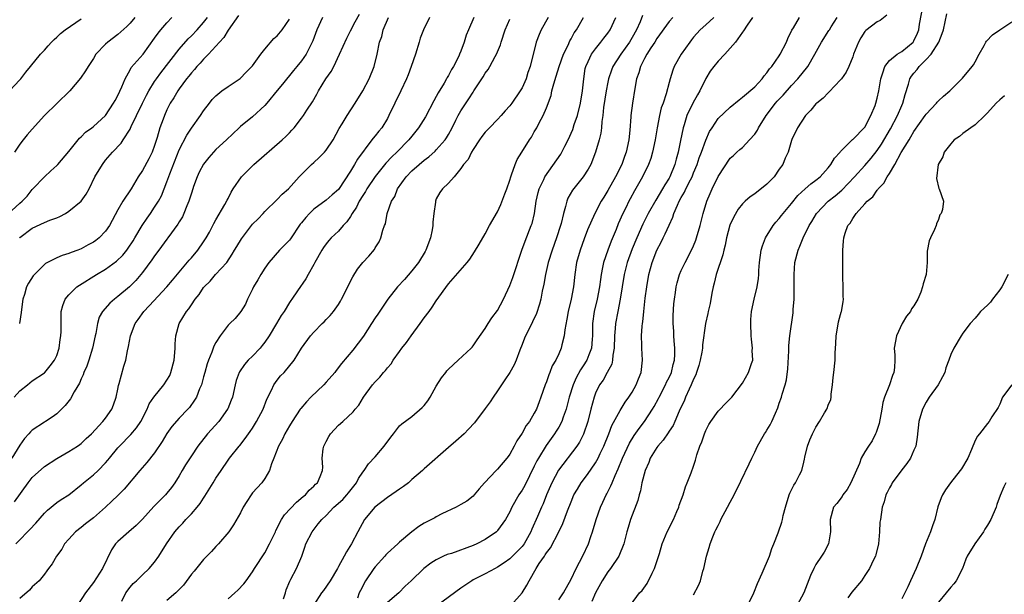
# Model space of a CAD drawing. Units: inches. Extents: x 2577000 to 2580000, y 1560000 to 1562081.
# Drawn here: x 2578215 to 2578376, y 1560433 to 1560527 of the extents above; entities that cross this region are included whole.
import ezdxf

# ---------------------------------------------------------------- set-up
doc = ezdxf.new("R2010")
doc.units = ezdxf.units.IN
doc.header["$MEASUREMENT"] = 0
doc.layers.add('LD25771560_2ft', color=8, linetype='Continuous')

msp = doc.modelspace()

# ---------------------------------------------------------------- linework, layer by layer
at = {"layer": 'LD25771560_2ft'}
for points, elevation in [([(2578314.73, 1560431), (2578316.2, 1560433), (2578316.6, 1560433.4), (2578317.44, 1560434.56), (2578318.24, 1560436.24), (2578318.64, 1560437), (2578319.42, 1560439.42), (2578319.9, 1560441), (2578320.72, 1560443), (2578321.71, 1560445), (2578322.28, 1560446.28), (2578322.58, 1560447), (2578322.66, 1560447.34), (2578323.29, 1560449), (2578323.67, 1560450.33), (2578323.99, 1560451), (2578324.6, 1560452.6), (2578325, 1560453.73), (2578325.31, 1560454.69), (2578325.54, 1560455.54), (2578326.04, 1560457), (2578326.34, 1560457.66), (2578326.78, 1560459), (2578327, 1560459.51), (2578327.51, 1560460.49), (2578327.83, 1560461), (2578329, 1560462.68), (2578329.33, 1560463), (2578330.14, 1560463.86), (2578331.26, 1560465), (2578333, 1560467.24), (2578333.98, 1560469), (2578334.46, 1560470.46), (2578334.67, 1560471), (2578334.6, 1560472.6), (2578334.65, 1560473), (2578334.45, 1560474.45), (2578334.44, 1560475), (2578334.34, 1560477), (2578334.35, 1560477.65), (2578334.48, 1560479), (2578334.93, 1560481), (2578335.42, 1560483), (2578335.61, 1560484.39), (2578335.66, 1560485), (2578335.67, 1560485.67), (2578335.78, 1560487), (2578336.06, 1560489), (2578336.28, 1560489.72), (2578336.77, 1560491), (2578338.01, 1560493), (2578338.45, 1560493.55), (2578339, 1560494.14), (2578339.36, 1560494.64), (2578339.65, 1560495), (2578341, 1560496.59), (2578342.05, 1560497.95), (2578343.24, 1560499), (2578344.15, 1560499.85), (2578345, 1560500.42), (2578345.7, 1560501), (2578347, 1560502.46), (2578347.44, 1560503), (2578348, 1560504), (2578348.93, 1560505), (2578349, 1560505.09), (2578350.95, 1560507.05), (2578351, 1560507.08), (2578353, 1560509.07), (2578353.97, 1560511), (2578354.64, 1560512.64), (2578354.77, 1560513), (2578355, 1560513.8), (2578355.26, 1560515), (2578355.58, 1560517), (2578355.94, 1560517.94), (2578356.24, 1560519), (2578357, 1560519.97), (2578358.26, 1560521), (2578359, 1560521.44), (2578360.88, 1560523), (2578361, 1560523.18), (2578361.56, 1560524.44), (2578361.77, 1560525), (2578361.93, 1560525.93), (2578362.51, 1560529)], 8448), ([(2578213, 1560494.85), (2578215, 1560496.68), (2578215.37, 1560497), (2578216.17, 1560497.83), (2578217, 1560498.89), (2578217.12, 1560499), (2578219, 1560500.97), (2578220.07, 1560501.93), (2578221, 1560502.8), (2578221.19, 1560503), (2578223, 1560505.1), (2578224.72, 1560507.28), (2578225, 1560507.52), (2578225.71, 1560508.29), (2578226.76, 1560509), (2578227, 1560509.18), (2578229, 1560510.97), (2578230.3, 1560513), (2578230.53, 1560513.47), (2578231, 1560514.26), (2578231.65, 1560515.65), (2578232.18, 1560517), (2578233, 1560518.46), (2578233.18, 1560518.82), (2578235.11, 1560521), (2578237, 1560523.61), (2578237.57, 1560524.43), (2578238.03, 1560525), (2578239, 1560526.11), (2578239.83, 1560527)], 8488), ([(2578213.32, 1560515), (2578215, 1560516.82), (2578215.16, 1560517), (2578215.95, 1560518.05), (2578216.7, 1560519), (2578218.38, 1560521), (2578219, 1560521.67), (2578219.61, 1560522.39), (2578220.16, 1560523), (2578220.58, 1560523.42), (2578221, 1560523.78), (2578221.62, 1560524.38), (2578222.37, 1560525), (2578225, 1560526.79)], 8492), ([(2578264.41, 1560527), (2578263.5, 1560525), (2578262.83, 1560523.17), (2578262.44, 1560522.44), (2578261.73, 1560521), (2578261, 1560519.95), (2578260.22, 1560519), (2578259.66, 1560518.34), (2578257.88, 1560516.12), (2578257, 1560515.09), (2578255.33, 1560513), (2578255, 1560512.63), (2578253, 1560510.78), (2578251, 1560509.18), (2578250.8, 1560509), (2578248.73, 1560507), (2578247, 1560505.42), (2578245.87, 1560504.13), (2578245, 1560503.02), (2578244.28, 1560501.72), (2578243.95, 1560501), (2578243.37, 1560499.37), (2578243.22, 1560499), (2578243, 1560498.33), (2578242.59, 1560497), (2578242.26, 1560496.26), (2578241.78, 1560495), (2578241.55, 1560494.45), (2578241, 1560493.6), (2578240.78, 1560493.22), (2578239.17, 1560491), (2578239, 1560490.79), (2578237.69, 1560489), (2578237, 1560488.09), (2578236.56, 1560487.44), (2578235, 1560485.32), (2578233.95, 1560484.05), (2578232.89, 1560483), (2578231, 1560481.43), (2578230.44, 1560481), (2578229.66, 1560480.34), (2578228.49, 1560479), (2578227.96, 1560478.04), (2578227.68, 1560477), (2578227.39, 1560475.39), (2578227.29, 1560475), (2578226.86, 1560473), (2578226.25, 1560471), (2578225.94, 1560470.06), (2578225.46, 1560469), (2578225.35, 1560468.65), (2578225, 1560467.96), (2578224.71, 1560467.29), (2578223.87, 1560465.87), (2578223.27, 1560464.73), (2578222.38, 1560463.62), (2578221, 1560462.26), (2578220.27, 1560461.73), (2578219.2, 1560461), (2578219, 1560460.88), (2578217, 1560459.56), (2578216.7, 1560459.3), (2578216.47, 1560459), (2578215.76, 1560458.24), (2578215, 1560457.16), (2578213.67, 1560455)], 8480), ([(2578214.05, 1560465), (2578215, 1560466.03), (2578216.21, 1560467), (2578217, 1560467.63), (2578219, 1560468.94), (2578219.07, 1560469), (2578219.93, 1560470.07), (2578220.65, 1560471), (2578221, 1560471.8), (2578221.41, 1560473), (2578221.58, 1560474.42), (2578221.7, 1560475), (2578221.72, 1560475.72), (2578221.76, 1560479), (2578222.03, 1560479.97), (2578222.38, 1560481), (2578223, 1560481.71), (2578224.29, 1560483), (2578224.71, 1560483.29), (2578227.51, 1560485), (2578229, 1560485.88), (2578230.79, 1560487.21), (2578231.81, 1560488.19), (2578232.47, 1560489), (2578232.7, 1560489.3), (2578233.49, 1560490.51), (2578233.79, 1560491), (2578234.97, 1560493.03), (2578235.77, 1560494.23), (2578236.32, 1560495), (2578237, 1560496.01), (2578237.63, 1560497), (2578238.11, 1560497.89), (2578238.57, 1560499), (2578239, 1560500.13), (2578239.46, 1560501.46), (2578241, 1560505.37), (2578242.24, 1560507.76), (2578243, 1560508.91), (2578244.48, 1560511), (2578245, 1560511.77), (2578245.93, 1560513), (2578246.41, 1560513.59), (2578247, 1560514.22), (2578247.99, 1560515), (2578249, 1560515.75), (2578250.95, 1560517.05), (2578251.94, 1560518.06), (2578252.89, 1560519), (2578253, 1560519.13), (2578254.36, 1560521), (2578255, 1560521.83), (2578256.44, 1560523.56), (2578257, 1560524.03), (2578257.84, 1560525), (2578259, 1560526.72)], 8482), ([(2578214.11, 1560447.89), (2578216.33, 1560451), (2578217, 1560451.83), (2578219, 1560453.64), (2578221.02, 1560454.98), (2578223, 1560456.11), (2578224.39, 1560457), (2578224.76, 1560457.24), (2578225, 1560457.43), (2578225.8, 1560458.2), (2578226.68, 1560459), (2578228.55, 1560461), (2578229, 1560461.56), (2578230.02, 1560463), (2578230.27, 1560463.73), (2578230.74, 1560465), (2578231, 1560466.31), (2578231.1, 1560466.9), (2578231.21, 1560467.21), (2578231.97, 1560470.03), (2578232.28, 1560471), (2578232.55, 1560472.55), (2578232.74, 1560473.26), (2578233.05, 1560475), (2578233.82, 1560477), (2578234.32, 1560477.68), (2578235.21, 1560479), (2578236.11, 1560479.89), (2578238.99, 1560483), (2578239.89, 1560484.11), (2578242.65, 1560487.35), (2578243, 1560487.73), (2578244.04, 1560489), (2578245, 1560490.38), (2578245.4, 1560491), (2578245.93, 1560491.93), (2578246.51, 1560493), (2578246.65, 1560493.35), (2578247, 1560493.97), (2578248.48, 1560496.48), (2578248.84, 1560497.16), (2578249, 1560497.44), (2578249.51, 1560498.49), (2578249.84, 1560499), (2578251.2, 1560501), (2578253.2, 1560503), (2578257.84, 1560507), (2578258.43, 1560507.57), (2578259, 1560508.16), (2578259.42, 1560508.58), (2578259.78, 1560509), (2578261, 1560510.55), (2578261.31, 1560511), (2578261.85, 1560511.85), (2578262.77, 1560513.23), (2578263.51, 1560514.49), (2578263.76, 1560515), (2578264.98, 1560517), (2578265.82, 1560518.18), (2578266.24, 1560519), (2578267.21, 1560521), (2578268.37, 1560523.63), (2578269, 1560524.83), (2578269.72, 1560526.28), (2578270.45, 1560527.55)], 8478), ([(2578233.79, 1560527), (2578233, 1560526.09), (2578232.47, 1560525.53), (2578231, 1560524.23), (2578229.37, 1560523), (2578229, 1560522.67), (2578227.41, 1560521), (2578227, 1560520.33), (2578226.12, 1560519), (2578225.72, 1560518.28), (2578224.9, 1560517.1), (2578223.13, 1560515), (2578221, 1560512.97), (2578219.02, 1560511), (2578217, 1560508.78), (2578216.18, 1560507.82), (2578215.51, 1560507), (2578215, 1560506.32), (2578214.12, 1560505)], 8490), ([(2578214.33, 1560441), (2578215, 1560441.68), (2578216.25, 1560443), (2578216.64, 1560443.36), (2578217.62, 1560444.38), (2578219, 1560446.01), (2578219.49, 1560446.51), (2578221, 1560447.76), (2578221.74, 1560448.26), (2578223, 1560449.04), (2578225, 1560450.68), (2578225.37, 1560451), (2578227, 1560452.31), (2578227.77, 1560453), (2578229, 1560454.27), (2578229.34, 1560454.66), (2578229.6, 1560455), (2578231, 1560456.71), (2578231.26, 1560457), (2578233.11, 1560458.89), (2578234.05, 1560459.95), (2578234.76, 1560461), (2578235.76, 1560463), (2578236.13, 1560463.87), (2578236.89, 1560465), (2578238.51, 1560467), (2578239, 1560467.75), (2578239.46, 1560468.54), (2578239.66, 1560469), (2578240.17, 1560471), (2578240.3, 1560472.3), (2578240.33, 1560473), (2578240.33, 1560473.67), (2578240.47, 1560475), (2578241.01, 1560477), (2578242.2, 1560479), (2578242.58, 1560479.42), (2578243, 1560480.07), (2578243.64, 1560481), (2578244.26, 1560481.74), (2578245, 1560482.88), (2578245.1, 1560483), (2578246.05, 1560483.95), (2578246.95, 1560485), (2578248.77, 1560487), (2578249.68, 1560488.32), (2578250.05, 1560489), (2578250.42, 1560489.58), (2578251.16, 1560490.84), (2578253, 1560493.23), (2578253.9, 1560494.1), (2578254.74, 1560495), (2578255, 1560495.31), (2578257, 1560497.27), (2578257.84, 1560498.16), (2578258.85, 1560499), (2578260.61, 1560501), (2578262.62, 1560503), (2578263, 1560503.32), (2578263.87, 1560504.13), (2578264.72, 1560505), (2578265, 1560505.32), (2578266.15, 1560507), (2578267.15, 1560508.85), (2578267.61, 1560509.61), (2578268.42, 1560511), (2578269.73, 1560513), (2578271, 1560515), (2578272.03, 1560517), (2578272.87, 1560519), (2578273.33, 1560521), (2578273.72, 1560523), (2578274.08, 1560523.92), (2578274.32, 1560525), (2578275.17, 1560527)], 8476), ([(2578214.92, 1560491), (2578215, 1560491.08), (2578217, 1560492.57), (2578219, 1560493.52), (2578219.87, 1560493.87), (2578221, 1560494.27), (2578221.52, 1560494.48), (2578222.45, 1560495), (2578223, 1560495.34), (2578224.99, 1560497.01), (2578225.83, 1560498.16), (2578226.28, 1560499), (2578227.25, 1560501), (2578228.46, 1560503), (2578229, 1560503.68), (2578230.14, 1560505), (2578231.52, 1560506.48), (2578231.87, 1560507), (2578233, 1560508.77), (2578233.08, 1560508.92), (2578233.19, 1560509.19), (2578234.05, 1560511), (2578235.03, 1560513), (2578235.69, 1560514.31), (2578236.05, 1560515), (2578237, 1560516.55), (2578237.3, 1560517), (2578238.01, 1560517.99), (2578241, 1560521.82), (2578242.49, 1560523.51), (2578243, 1560524.01), (2578243.95, 1560525), (2578245, 1560526.16), (2578245.63, 1560527)], 8486), ([(2578250.67, 1560527.33), (2578249, 1560524.94), (2578248.28, 1560523.72), (2578247.59, 1560523), (2578247, 1560522.33), (2578245.78, 1560521), (2578245, 1560520.2), (2578244.45, 1560519.55), (2578243.89, 1560519), (2578243.5, 1560518.5), (2578243, 1560517.99), (2578242.58, 1560517.42), (2578242.22, 1560517), (2578241, 1560515.35), (2578240.76, 1560515), (2578240.12, 1560513.88), (2578239.56, 1560513), (2578239, 1560511.93), (2578238.59, 1560511), (2578238.38, 1560510.38), (2578237.87, 1560509), (2578237.42, 1560507.42), (2578237, 1560506.07), (2578236.6, 1560505), (2578236.07, 1560503.93), (2578235, 1560501.99), (2578234.33, 1560501), (2578233.14, 1560499), (2578231.81, 1560497), (2578231, 1560495.6), (2578229.61, 1560493), (2578229, 1560492.1), (2578227.95, 1560491), (2578227.42, 1560490.58), (2578227, 1560490.28), (2578226.16, 1560489.84), (2578225, 1560489.21), (2578224.45, 1560489), (2578223.37, 1560488.63), (2578223, 1560488.44), (2578221.87, 1560488.13), (2578221, 1560487.72), (2578219.2, 1560486.8), (2578219, 1560486.65), (2578217.18, 1560484.82), (2578216.39, 1560483.61), (2578216.09, 1560483), (2578215.75, 1560481.75), (2578215.48, 1560481), (2578215.4, 1560480.6), (2578215.21, 1560478.79), (2578214.94, 1560477)], 8484), ([(2578281.88, 1560527), (2578280.91, 1560525), (2578280.38, 1560523.62), (2578280.21, 1560523), (2578279.59, 1560521), (2578278.89, 1560519), (2578278.38, 1560517.62), (2578278.12, 1560517), (2578277.19, 1560515), (2578276.21, 1560513), (2578275.27, 1560511), (2578275, 1560510.51), (2578274.09, 1560509), (2578273.59, 1560508.41), (2578273, 1560507.66), (2578272.7, 1560507.3), (2578272.49, 1560507), (2578270.15, 1560503.85), (2578269.66, 1560503), (2578269, 1560501.92), (2578267, 1560498.93), (2578265.98, 1560498.02), (2578265, 1560497.18), (2578263, 1560495.67), (2578262.27, 1560495), (2578261.67, 1560494.33), (2578261, 1560493.48), (2578260.78, 1560493.22), (2578259.16, 1560490.84), (2578259, 1560490.65), (2578257.4, 1560489), (2578255.65, 1560487), (2578255, 1560486.07), (2578254.34, 1560485), (2578253.85, 1560484.15), (2578253.16, 1560483), (2578253, 1560482.64), (2578252.15, 1560481), (2578251.85, 1560480.15), (2578251.09, 1560479), (2578250.16, 1560477.84), (2578249.3, 1560477), (2578249, 1560476.73), (2578247.7, 1560475), (2578247, 1560473.91), (2578246.68, 1560473.32), (2578246.35, 1560472.35), (2578245.8, 1560471), (2578245.59, 1560470.41), (2578245.18, 1560469), (2578245, 1560468.29), (2578244.64, 1560467), (2578244.35, 1560466.35), (2578243.86, 1560465), (2578243.53, 1560464.47), (2578242.7, 1560463.3), (2578242.44, 1560463), (2578241, 1560461.54), (2578239.83, 1560460.17), (2578239, 1560459.04), (2578238.25, 1560457.75), (2578237, 1560455.89), (2578235.72, 1560454.28), (2578234.57, 1560453), (2578232.03, 1560449.97), (2578231, 1560448.93), (2578230.03, 1560447.97), (2578228.98, 1560447), (2578227, 1560445.29), (2578225.71, 1560444.29), (2578225, 1560443.71), (2578224.07, 1560443), (2578223, 1560441.8), (2578222.3, 1560441), (2578221.83, 1560440.17), (2578220.95, 1560439), (2578220.24, 1560437.75), (2578219.64, 1560437), (2578219.39, 1560436.61), (2578219, 1560436.06), (2578218.15, 1560435), (2578217, 1560433.98), (2578216.54, 1560433.46), (2578215, 1560432.11)], 8474), ([(2578289.11, 1560527), (2578288.24, 1560525), (2578287.89, 1560524.11), (2578287.55, 1560523), (2578287, 1560521.49), (2578286.81, 1560521), (2578286.66, 1560520.66), (2578285.8, 1560519), (2578285.49, 1560518.51), (2578285, 1560517.55), (2578284.78, 1560517.22), (2578284.68, 1560517), (2578284.26, 1560516.26), (2578283.3, 1560514.7), (2578283, 1560514.12), (2578282.59, 1560513.41), (2578281.21, 1560510.79), (2578280.1, 1560509), (2578279, 1560507.64), (2578278.51, 1560507), (2578276.53, 1560505), (2578275.74, 1560504.26), (2578274.77, 1560503.23), (2578273, 1560501.01), (2578271.65, 1560499), (2578271.41, 1560498.59), (2578271, 1560497.95), (2578270.42, 1560497), (2578269.96, 1560496.04), (2578269.28, 1560495), (2578269, 1560494.49), (2578268.39, 1560493.61), (2578267.8, 1560493), (2578267, 1560492.11), (2578265.83, 1560491), (2578265.42, 1560490.58), (2578265, 1560490.05), (2578264.56, 1560489.44), (2578264.28, 1560489), (2578263.17, 1560487), (2578263, 1560486.65), (2578262.07, 1560485), (2578261.67, 1560484.33), (2578260.33, 1560482.33), (2578259.4, 1560481), (2578259.22, 1560480.78), (2578259, 1560480.45), (2578258.14, 1560479), (2578257.67, 1560478.33), (2578256.92, 1560477), (2578255.7, 1560475), (2578255, 1560473.97), (2578254.57, 1560473.43), (2578254.21, 1560473), (2578253, 1560471.65), (2578252.28, 1560471), (2578251.68, 1560470.32), (2578250.86, 1560469.14), (2578250.79, 1560469), (2578250.32, 1560467.68), (2578250.14, 1560467), (2578249.7, 1560465), (2578249.52, 1560464.48), (2578248.94, 1560463.06), (2578248.9, 1560463), (2578247.48, 1560461), (2578245.61, 1560459), (2578244.06, 1560457), (2578243, 1560455.37), (2578242.05, 1560453.95), (2578241.48, 1560453), (2578241, 1560452.13), (2578240.31, 1560451), (2578239.77, 1560450.23), (2578239, 1560449.27), (2578238.76, 1560449), (2578236.86, 1560447.14), (2578235, 1560445.04), (2578233.98, 1560444.02), (2578232.81, 1560443), (2578231, 1560441.4), (2578230.6, 1560441), (2578229.94, 1560440.06), (2578228.47, 1560437), (2578227, 1560434.71), (2578225.69, 1560433), (2578224.42, 1560431)], 8472), ([(2578231.65, 1560431.65), (2578232.32, 1560433), (2578233, 1560433.95), (2578233.48, 1560434.52), (2578234.03, 1560435), (2578235, 1560435.96), (2578236.13, 1560437), (2578237, 1560438.03), (2578237.7, 1560439), (2578238.94, 1560441), (2578240.3, 1560443), (2578241, 1560443.8), (2578241.58, 1560444.42), (2578242.07, 1560445), (2578243, 1560445.92), (2578243.94, 1560447), (2578244.42, 1560447.58), (2578245, 1560448.49), (2578245.22, 1560448.78), (2578246.54, 1560451), (2578247, 1560451.72), (2578247.88, 1560453), (2578249, 1560454.67), (2578249.24, 1560455), (2578250.8, 1560457), (2578250.9, 1560457.1), (2578251.79, 1560458.21), (2578252.33, 1560459), (2578252.62, 1560459.38), (2578253, 1560459.94), (2578253.64, 1560461), (2578254.7, 1560463), (2578255.34, 1560464.66), (2578256.1, 1560466.1), (2578256.49, 1560467), (2578257, 1560467.77), (2578257.56, 1560468.44), (2578258.17, 1560469), (2578259.78, 1560471), (2578261, 1560473), (2578262.47, 1560475), (2578263, 1560475.6), (2578264.37, 1560477), (2578264.69, 1560477.31), (2578265, 1560477.67), (2578265.66, 1560478.34), (2578266.19, 1560479), (2578267, 1560480.13), (2578267.33, 1560480.67), (2578267.52, 1560481), (2578269.34, 1560484.66), (2578270.13, 1560485.87), (2578271, 1560486.99), (2578271.98, 1560488.02), (2578272.88, 1560489.12), (2578273, 1560489.39), (2578273.64, 1560490.36), (2578273.94, 1560491), (2578274.26, 1560492.26), (2578274.54, 1560493), (2578274.68, 1560493.32), (2578274.97, 1560495), (2578275.69, 1560497), (2578276.22, 1560497.78), (2578276.68, 1560499), (2578278.06, 1560501), (2578279, 1560501.97), (2578280.17, 1560503), (2578281, 1560503.69), (2578281.75, 1560504.25), (2578282.81, 1560505.19), (2578283, 1560505.37), (2578284.44, 1560507), (2578284.66, 1560507.34), (2578285, 1560507.89), (2578285.61, 1560509), (2578286.21, 1560510.21), (2578286.58, 1560511), (2578287, 1560511.75), (2578288.31, 1560513.69), (2578289, 1560514.79), (2578289.15, 1560515), (2578290.67, 1560517.33), (2578291, 1560517.9), (2578291.48, 1560518.52), (2578291.75, 1560519), (2578292.61, 1560520.61), (2578292.84, 1560521), (2578293.48, 1560522.52), (2578293.6, 1560523), (2578294.25, 1560525), (2578295, 1560526.75)], 8470), ([(2578301.26, 1560527), (2578300.12, 1560525), (2578299.78, 1560524.22), (2578299.3, 1560523), (2578298.32, 1560519), (2578297.97, 1560518.03), (2578297.65, 1560517), (2578297, 1560515.52), (2578296.7, 1560515), (2578295.33, 1560513), (2578295, 1560512.58), (2578294.23, 1560511.77), (2578293.59, 1560511), (2578293, 1560510.34), (2578291.67, 1560509), (2578291.35, 1560508.65), (2578291, 1560508.25), (2578290.45, 1560507.55), (2578290.03, 1560507), (2578289, 1560505.43), (2578288.74, 1560505), (2578288.21, 1560503.79), (2578287.45, 1560503), (2578287, 1560502.36), (2578285.89, 1560501), (2578285, 1560499.96), (2578284.02, 1560499), (2578283.59, 1560498.41), (2578283, 1560497.38), (2578282.84, 1560497), (2578282.84, 1560496.84), (2578282.59, 1560495), (2578282.42, 1560493.58), (2578282.43, 1560493), (2578282.33, 1560492.33), (2578282.06, 1560491), (2578281.3, 1560489), (2578281.2, 1560488.8), (2578280.07, 1560487), (2578279, 1560485.62), (2578277.78, 1560484.22), (2578276.65, 1560483), (2578275.08, 1560481), (2578273.44, 1560478.56), (2578273, 1560477.94), (2578272.43, 1560477), (2578271.08, 1560474.92), (2578269.37, 1560472.63), (2578267.53, 1560470.47), (2578266.65, 1560469.35), (2578266.41, 1560469), (2578265, 1560467.42), (2578264.61, 1560467), (2578262.5, 1560465), (2578261.81, 1560464.19), (2578260.87, 1560463.13), (2578260.77, 1560463), (2578259.45, 1560461), (2578259, 1560460.27), (2578258.28, 1560459), (2578257.87, 1560458.13), (2578257.21, 1560457), (2578256.44, 1560455), (2578256.06, 1560454.06), (2578255.76, 1560453), (2578255, 1560451.7), (2578254.49, 1560451), (2578253, 1560449.33), (2578252.75, 1560449), (2578252.08, 1560447.92), (2578251.48, 1560447), (2578251, 1560446.09), (2578249.9, 1560444.1), (2578249.1, 1560443), (2578247.42, 1560441), (2578247, 1560440.57), (2578246.26, 1560439.74), (2578245, 1560438.46), (2578243.43, 1560436.57), (2578243, 1560436.08), (2578241.72, 1560434.28), (2578241, 1560433.56), (2578240.74, 1560433.26), (2578240.45, 1560433), (2578239, 1560431.77)], 8468), ([(2578249, 1560432.02), (2578250.1, 1560433), (2578250.56, 1560433.44), (2578251.54, 1560434.46), (2578251.92, 1560435), (2578253, 1560436.46), (2578253.32, 1560437), (2578255, 1560439.55), (2578255.78, 1560441), (2578256.71, 1560443), (2578256.79, 1560443.21), (2578257.74, 1560445), (2578258.22, 1560445.78), (2578260.19, 1560447.81), (2578261.26, 1560448.74), (2578261.63, 1560449), (2578262.23, 1560449.77), (2578263, 1560450.45), (2578263.26, 1560450.74), (2578263.58, 1560451), (2578264.03, 1560452.03), (2578264.41, 1560453), (2578264.44, 1560453.56), (2578264.35, 1560455), (2578264.53, 1560456.53), (2578264.63, 1560457), (2578265, 1560457.75), (2578265.44, 1560458.56), (2578265.72, 1560459), (2578267, 1560460.41), (2578267.72, 1560461), (2578269.44, 1560462.56), (2578269.77, 1560463), (2578270.34, 1560463.66), (2578271.13, 1560465), (2578272.58, 1560467), (2578273, 1560467.5), (2578273.75, 1560468.25), (2578274.38, 1560469), (2578274.68, 1560469.32), (2578275, 1560469.76), (2578275.6, 1560470.4), (2578275.97, 1560471), (2578277, 1560472.43), (2578277.39, 1560473), (2578278.11, 1560473.89), (2578278.9, 1560475), (2578280.38, 1560477), (2578281, 1560477.93), (2578281.81, 1560479), (2578282.31, 1560479.69), (2578283, 1560480.71), (2578285, 1560483.49), (2578288.02, 1560487), (2578288.45, 1560487.55), (2578289.26, 1560488.74), (2578290, 1560490), (2578291, 1560491.67), (2578291.7, 1560493), (2578293, 1560495.26), (2578293.56, 1560496.44), (2578294.21, 1560498.21), (2578294.52, 1560499), (2578295, 1560500.45), (2578295.16, 1560501), (2578295.29, 1560501.29), (2578295.87, 1560503), (2578296.18, 1560503.82), (2578296.96, 1560505), (2578298.19, 1560507), (2578298.52, 1560507.48), (2578299, 1560508.31), (2578299.39, 1560509), (2578299.8, 1560509.8), (2578300.47, 1560511), (2578301, 1560512.27), (2578301.73, 1560514.27), (2578301.88, 1560515), (2578302.17, 1560516.17), (2578302.58, 1560517.42), (2578303.04, 1560519), (2578303.76, 1560521), (2578304.51, 1560522.51), (2578304.81, 1560523.19), (2578305, 1560523.5), (2578305.52, 1560524.48), (2578305.88, 1560525), (2578307.02, 1560527)], 8466), ([(2578258.05, 1560432.05), (2578258.35, 1560433), (2578258.49, 1560433.51), (2578259.06, 1560434.94), (2578259.24, 1560435.24), (2578260.18, 1560437), (2578261.02, 1560439), (2578261.54, 1560440.46), (2578261.71, 1560441), (2578262.73, 1560443), (2578263.73, 1560444.27), (2578264.29, 1560445), (2578265, 1560445.67), (2578266.28, 1560447), (2578267.72, 1560448.28), (2578268.38, 1560449), (2578268.66, 1560449.34), (2578269.99, 1560451), (2578270.31, 1560451.69), (2578271, 1560452.72), (2578271.23, 1560453), (2578271.93, 1560454.07), (2578273, 1560455.21), (2578274.49, 1560457), (2578275.55, 1560458.45), (2578276.01, 1560459), (2578277, 1560460.27), (2578277.37, 1560460.63), (2578279, 1560461.84), (2578280.71, 1560463.29), (2578281, 1560463.61), (2578281.6, 1560464.4), (2578281.98, 1560465), (2578283, 1560466.77), (2578283.86, 1560468.14), (2578284.57, 1560469), (2578284.74, 1560469.26), (2578285, 1560469.54), (2578286.59, 1560471), (2578288.7, 1560473), (2578288.84, 1560473.16), (2578289, 1560473.36), (2578289.66, 1560474.34), (2578291, 1560476.22), (2578291.45, 1560477), (2578292.05, 1560477.95), (2578293, 1560479.13), (2578293.98, 1560481), (2578295, 1560483.24), (2578295.47, 1560484.53), (2578296.97, 1560489), (2578297.51, 1560490.49), (2578298.51, 1560493), (2578298.63, 1560493.37), (2578299.04, 1560495), (2578299.32, 1560497), (2578299.61, 1560498.39), (2578299.78, 1560499), (2578300.53, 1560500.53), (2578300.74, 1560501), (2578303.31, 1560504.69), (2578303.49, 1560505), (2578303.99, 1560505.99), (2578304.53, 1560507), (2578305.27, 1560508.73), (2578305.52, 1560509.52), (2578306.03, 1560511), (2578306.55, 1560513), (2578306.89, 1560515), (2578307.07, 1560517), (2578307.33, 1560518.67), (2578307.41, 1560519), (2578307.81, 1560519.81), (2578308.34, 1560521), (2578309, 1560521.91), (2578309.89, 1560523), (2578310.36, 1560523.64), (2578311, 1560524.45), (2578311.38, 1560525), (2578312.3, 1560527)], 8464), ([(2578316.69, 1560527.31), (2578316.28, 1560526.28), (2578315.71, 1560525), (2578315, 1560523.72), (2578314.57, 1560523), (2578313.14, 1560521), (2578311.84, 1560519), (2578311.6, 1560518.4), (2578311.12, 1560517), (2578311, 1560516.43), (2578310.73, 1560515), (2578310.32, 1560512.32), (2578310.19, 1560511), (2578310.03, 1560510.03), (2578309.97, 1560509), (2578309.87, 1560508.13), (2578309.61, 1560507), (2578309.02, 1560505), (2578308.21, 1560503), (2578307.78, 1560502.22), (2578306.99, 1560501), (2578305.22, 1560498.78), (2578304.5, 1560497.5), (2578304.33, 1560497), (2578304.11, 1560496.11), (2578303.76, 1560495), (2578303.37, 1560493.37), (2578303.27, 1560493), (2578302.63, 1560491), (2578301.91, 1560489), (2578301.28, 1560487), (2578300.81, 1560485), (2578300.55, 1560483.45), (2578300.29, 1560482.29), (2578300.06, 1560481), (2578299.85, 1560480.15), (2578299.36, 1560478.64), (2578298.73, 1560477.27), (2578298.14, 1560476.14), (2578297.57, 1560475), (2578297.4, 1560474.6), (2578297, 1560473.6), (2578296.63, 1560472.63), (2578296.04, 1560471), (2578295.72, 1560470.28), (2578295.02, 1560469), (2578294.21, 1560467.79), (2578293.65, 1560467), (2578293, 1560466.01), (2578292.28, 1560465), (2578291.79, 1560464.21), (2578291, 1560463.14), (2578289.22, 1560460.78), (2578288.27, 1560459.73), (2578287.57, 1560459), (2578286.19, 1560457.81), (2578285, 1560456.74), (2578281, 1560453.26), (2578280.72, 1560453), (2578279, 1560451.54), (2578278.45, 1560451), (2578277.62, 1560450.38), (2578277, 1560449.96), (2578276.45, 1560449.55), (2578275, 1560448.58), (2578272.94, 1560447), (2578271.26, 1560445), (2578270.17, 1560443), (2578269.16, 1560441), (2578268.31, 1560439.69), (2578267.97, 1560439), (2578267, 1560437.29), (2578266.86, 1560437), (2578265.64, 1560435), (2578264.58, 1560433.42), (2578264.27, 1560433), (2578263, 1560431.07)], 8462), ([(2578321.6, 1560527), (2578321, 1560526.35), (2578319, 1560523.55), (2578318.68, 1560523), (2578318.05, 1560522.05), (2578317.39, 1560521), (2578317, 1560520.29), (2578316.34, 1560519), (2578316.06, 1560517.94), (2578315.7, 1560517), (2578315.39, 1560515.39), (2578315.01, 1560513), (2578314.76, 1560511), (2578314.76, 1560510.76), (2578314.6, 1560508.6), (2578314.44, 1560507), (2578314, 1560505), (2578313.72, 1560504.28), (2578313.27, 1560503), (2578312.26, 1560501), (2578311, 1560498.76), (2578310.33, 1560497.67), (2578309.91, 1560497), (2578308.88, 1560495), (2578307.7, 1560492.3), (2578307.15, 1560490.85), (2578306.49, 1560489), (2578305.9, 1560487), (2578305.61, 1560485), (2578305.4, 1560483), (2578305, 1560481), (2578304.52, 1560479), (2578304.3, 1560477.7), (2578303.97, 1560475.97), (2578303.89, 1560475), (2578303.51, 1560473.51), (2578303.41, 1560473), (2578303, 1560472.05), (2578302.49, 1560471), (2578301.93, 1560470.07), (2578301.54, 1560469), (2578301.36, 1560468.64), (2578301, 1560467.49), (2578300.8, 1560467), (2578300.08, 1560465), (2578299.77, 1560464.23), (2578299.34, 1560463), (2578299, 1560462.35), (2578298.22, 1560461), (2578297.67, 1560460.33), (2578297, 1560459.1), (2578296.14, 1560457.86), (2578295.72, 1560457), (2578295, 1560455.66), (2578294.72, 1560455.28), (2578294.51, 1560455), (2578293, 1560453.21), (2578292.75, 1560453), (2578290.87, 1560451), (2578290, 1560450), (2578289.18, 1560449), (2578289, 1560448.8), (2578287.99, 1560448.01), (2578287, 1560447.42), (2578286.25, 1560447), (2578283.91, 1560445.91), (2578283, 1560445.44), (2578282.73, 1560445.27), (2578282.22, 1560445), (2578281, 1560444.38), (2578280.16, 1560443.84), (2578279, 1560442.97), (2578277, 1560441.31), (2578276.7, 1560441), (2578275, 1560439.48), (2578274.76, 1560439.24), (2578274.57, 1560439), (2578273, 1560437.26), (2578272.79, 1560437), (2578271.42, 1560435), (2578270.59, 1560433.41), (2578270.39, 1560433), (2578270.14, 1560432.14)], 8460), ([(2578328.31, 1560527), (2578327, 1560525.79), (2578326.07, 1560525), (2578325, 1560523.78), (2578324.65, 1560523.35), (2578324.38, 1560523), (2578322.96, 1560521), (2578321.83, 1560519), (2578321.61, 1560518.39), (2578321.17, 1560517), (2578321, 1560516.38), (2578320.55, 1560514.55), (2578320.03, 1560513), (2578319.74, 1560512.26), (2578319.44, 1560511), (2578319.04, 1560509), (2578318.73, 1560507), (2578318.31, 1560505), (2578318.01, 1560503.99), (2578317.64, 1560503), (2578316.69, 1560501), (2578315.34, 1560498.66), (2578314.63, 1560497.37), (2578314.43, 1560497), (2578313.93, 1560495.93), (2578313.47, 1560495), (2578312.72, 1560493.28), (2578312.36, 1560492.36), (2578311.56, 1560490.44), (2578311.01, 1560488.99), (2578310.31, 1560487), (2578310.16, 1560486.16), (2578309.9, 1560485), (2578309.79, 1560484.21), (2578309.64, 1560483), (2578309.27, 1560481), (2578308.78, 1560479), (2578308.48, 1560477), (2578308.48, 1560475), (2578308.43, 1560474.43), (2578308.34, 1560473), (2578307.9, 1560471.9), (2578307.57, 1560471), (2578307, 1560470.12), (2578306.54, 1560469.46), (2578305.84, 1560468.16), (2578305.32, 1560467), (2578304.69, 1560465), (2578304.19, 1560463), (2578303.72, 1560461.72), (2578303.49, 1560461), (2578303, 1560460.09), (2578302.59, 1560459.41), (2578302.31, 1560459), (2578300.93, 1560457.07), (2578299.66, 1560455), (2578299.42, 1560454.58), (2578299, 1560453.68), (2578297.45, 1560450.55), (2578297, 1560449.77), (2578296.48, 1560449), (2578295.34, 1560447), (2578295, 1560446.27), (2578294.31, 1560445), (2578293, 1560443.17), (2578292.92, 1560443.08), (2578292.83, 1560443), (2578291, 1560441.72), (2578289.62, 1560441), (2578289, 1560440.73), (2578285.46, 1560439.46), (2578284.75, 1560439.25), (2578284.19, 1560439), (2578283, 1560438.39), (2578282.12, 1560437.88), (2578280.97, 1560437), (2578278.89, 1560435), (2578277.91, 1560434.09), (2578276.87, 1560433), (2578275, 1560431.41)], 8458), ([(2578334.61, 1560527), (2578333.74, 1560525.74), (2578333.18, 1560524.82), (2578333, 1560524.61), (2578331.83, 1560523), (2578331, 1560521.99), (2578330.13, 1560521), (2578329, 1560519.85), (2578328.31, 1560519), (2578327.74, 1560518.26), (2578327, 1560517.02), (2578326.01, 1560515), (2578325.64, 1560514.36), (2578324.9, 1560513), (2578323.92, 1560511), (2578323.46, 1560509.46), (2578323.3, 1560509), (2578322.89, 1560506.89), (2578322.48, 1560505), (2578322.14, 1560503.86), (2578321.94, 1560503), (2578321.15, 1560501), (2578321, 1560500.74), (2578320.31, 1560499.69), (2578319.94, 1560499), (2578318.83, 1560497.17), (2578317.62, 1560495), (2578316.74, 1560493.26), (2578315.75, 1560491), (2578315, 1560489.2), (2578314.18, 1560487), (2578313.67, 1560485), (2578313.35, 1560483), (2578313.02, 1560481), (2578312.62, 1560479), (2578312.26, 1560477), (2578312.21, 1560476.21), (2578312.09, 1560475), (2578312.04, 1560473), (2578311.82, 1560471.82), (2578311.79, 1560471), (2578311.65, 1560470.35), (2578310.91, 1560469), (2578310.22, 1560467.78), (2578309.67, 1560467), (2578309, 1560465.64), (2578308.75, 1560465), (2578308.22, 1560463), (2578307.72, 1560461), (2578307.05, 1560458.95), (2578306.36, 1560457.64), (2578305.95, 1560457), (2578302.97, 1560453.03), (2578301.86, 1560451), (2578301.01, 1560449), (2578300.43, 1560447.57), (2578300.15, 1560447), (2578299.5, 1560445.5), (2578298.6, 1560443.4), (2578298.45, 1560443), (2578297.33, 1560441), (2578297.2, 1560440.8), (2578297, 1560440.57), (2578295, 1560438.56), (2578294.08, 1560437.92), (2578293, 1560437.2), (2578292.59, 1560437), (2578291, 1560436.11), (2578289, 1560435.11), (2578288.79, 1560435), (2578287, 1560433.78), (2578283.1, 1560430.9)], 8456), ([(2578295.21, 1560431), (2578297, 1560433), (2578297.76, 1560434.24), (2578298.16, 1560435), (2578299.29, 1560437), (2578299.8, 1560437.8), (2578300.64, 1560439), (2578300.8, 1560439.2), (2578301, 1560439.55), (2578301.64, 1560440.36), (2578303.03, 1560443), (2578303.66, 1560444.34), (2578304.42, 1560446.42), (2578305, 1560447.9), (2578305.48, 1560449), (2578306.03, 1560449.97), (2578306.65, 1560451), (2578307.66, 1560452.34), (2578309, 1560454.27), (2578309.41, 1560455), (2578309.76, 1560455.76), (2578310.36, 1560457), (2578311.15, 1560459), (2578311.64, 1560460.36), (2578313, 1560462.81), (2578313.84, 1560464.16), (2578314.46, 1560465), (2578315, 1560465.82), (2578315.66, 1560467), (2578316.03, 1560467.97), (2578316.46, 1560469), (2578316.68, 1560471), (2578316.54, 1560473), (2578316.55, 1560473.45), (2578316.51, 1560475), (2578316.6, 1560476.6), (2578316.65, 1560477), (2578316.7, 1560477.3), (2578316.86, 1560479), (2578317.13, 1560481.13), (2578317.39, 1560483), (2578317.72, 1560485), (2578318.26, 1560487), (2578319.02, 1560489), (2578319.69, 1560490.31), (2578320.03, 1560491), (2578320.36, 1560491.64), (2578321, 1560493.06), (2578321.62, 1560494.38), (2578321.8, 1560495), (2578322.36, 1560496.36), (2578322.66, 1560497), (2578323, 1560497.6), (2578323.54, 1560498.46), (2578323.76, 1560499), (2578324.49, 1560500.49), (2578324.76, 1560501), (2578325, 1560501.62), (2578325.58, 1560503), (2578325.94, 1560504.06), (2578326.31, 1560505), (2578327, 1560506.96), (2578327.62, 1560508.38), (2578328.02, 1560509), (2578329, 1560510.48), (2578331, 1560512.37), (2578332.44, 1560513.56), (2578333, 1560513.97), (2578335, 1560515.68), (2578336.23, 1560517), (2578336.56, 1560517.45), (2578337, 1560517.94), (2578337.41, 1560518.59), (2578337.78, 1560519), (2578339, 1560520.73), (2578339.17, 1560521), (2578340.19, 1560523), (2578340.42, 1560523.58), (2578341.07, 1560524.93), (2578341.31, 1560525.31), (2578342.32, 1560527)], 8454), ([(2578303, 1560431.88), (2578303.75, 1560433), (2578305, 1560435.25), (2578305.86, 1560437), (2578306.95, 1560439.05), (2578307.84, 1560441), (2578308.23, 1560442.23), (2578308.51, 1560443), (2578309.09, 1560445), (2578309.82, 1560447), (2578310.2, 1560447.8), (2578310.73, 1560449), (2578310.83, 1560449.17), (2578311.51, 1560450.49), (2578311.7, 1560451), (2578312.18, 1560452.18), (2578312.71, 1560453.29), (2578313.39, 1560455), (2578314.52, 1560457.48), (2578315.29, 1560458.71), (2578316.13, 1560459.87), (2578317.02, 1560461), (2578318.3, 1560463), (2578318.56, 1560463.44), (2578319.26, 1560464.74), (2578319.38, 1560465), (2578320.42, 1560467), (2578320.59, 1560467.41), (2578321, 1560468.18), (2578321.38, 1560469), (2578321.69, 1560470.31), (2578321.89, 1560471), (2578321.94, 1560471.94), (2578321.94, 1560473), (2578321.84, 1560474.16), (2578321.79, 1560475), (2578321.77, 1560475.77), (2578321.7, 1560477), (2578321.7, 1560478.3), (2578321.8, 1560480.2), (2578321.88, 1560481), (2578322.06, 1560482.06), (2578322.17, 1560483), (2578322.32, 1560483.68), (2578322.72, 1560485), (2578323, 1560485.65), (2578323.65, 1560487), (2578324.8, 1560489.2), (2578325, 1560489.7), (2578325.36, 1560490.64), (2578325.47, 1560491), (2578326.06, 1560493), (2578326.56, 1560495), (2578327.18, 1560497), (2578327.74, 1560498.26), (2578328.05, 1560499), (2578329, 1560501.03), (2578331, 1560504.02), (2578331.53, 1560504.47), (2578332.05, 1560505), (2578332.58, 1560505.42), (2578333, 1560505.78), (2578334.15, 1560507), (2578335, 1560507.94), (2578335.43, 1560508.57), (2578335.61, 1560509), (2578336.89, 1560511), (2578338.41, 1560513), (2578338.68, 1560513.32), (2578339, 1560513.67), (2578339.66, 1560514.34), (2578341, 1560515.88), (2578342.06, 1560517), (2578343.68, 1560519), (2578344.82, 1560521), (2578345.89, 1560523), (2578347.12, 1560524.88), (2578347.18, 1560525), (2578347.48, 1560525.48), (2578348.48, 1560527)], 8452), ([(2578356.59, 1560527.41), (2578355.48, 1560526.52), (2578355, 1560526.27), (2578353.13, 1560524.87), (2578353, 1560524.7), (2578352.31, 1560523.69), (2578351.93, 1560523), (2578351.15, 1560521), (2578351, 1560520.56), (2578350.36, 1560519), (2578349.91, 1560518.09), (2578349.15, 1560517), (2578349, 1560516.81), (2578347.16, 1560514.84), (2578347, 1560514.72), (2578346.17, 1560513.83), (2578345.12, 1560513), (2578345, 1560512.88), (2578344.15, 1560511.85), (2578343.29, 1560511), (2578341.98, 1560509), (2578341.08, 1560507.08), (2578341, 1560506.89), (2578340.43, 1560505), (2578339.97, 1560504.03), (2578339.58, 1560503), (2578339, 1560502.2), (2578338.16, 1560501), (2578337, 1560499.77), (2578335, 1560498.19), (2578334.27, 1560497.73), (2578333.44, 1560497), (2578333, 1560496.56), (2578332.29, 1560495.71), (2578331.56, 1560494.44), (2578330.94, 1560493.06), (2578330.4, 1560491), (2578330.18, 1560489.82), (2578329.96, 1560489), (2578329.79, 1560488.21), (2578328.72, 1560485), (2578328.38, 1560483.62), (2578328.2, 1560483), (2578327.99, 1560481.99), (2578327.7, 1560480.3), (2578327.41, 1560479), (2578327.36, 1560478.64), (2578326.98, 1560477.02), (2578326.47, 1560473.53), (2578326.45, 1560473), (2578326.35, 1560472.35), (2578326.1, 1560471), (2578325.86, 1560470.14), (2578325.5, 1560469), (2578325.37, 1560468.63), (2578325, 1560467.9), (2578324.63, 1560467), (2578324.28, 1560466.28), (2578323.71, 1560465), (2578323.51, 1560464.49), (2578322.67, 1560462.67), (2578321.95, 1560461), (2578321.65, 1560460.35), (2578321, 1560459.4), (2578320.85, 1560459.15), (2578320.03, 1560457.97), (2578319.18, 1560457), (2578319, 1560456.75), (2578317.93, 1560455), (2578317.68, 1560454.32), (2578317.11, 1560453), (2578316.58, 1560451), (2578316.33, 1560449.67), (2578316.11, 1560449), (2578315.9, 1560448.1), (2578314.72, 1560445), (2578314.31, 1560443.69), (2578314.11, 1560443), (2578313.6, 1560441), (2578312.79, 1560439), (2578311.46, 1560437), (2578311, 1560436.42), (2578310.09, 1560435), (2578309.02, 1560433), (2578308.38, 1560431.62)], 8450), ([(2578325, 1560432.71), (2578325.79, 1560434.21), (2578326.12, 1560435), (2578326.53, 1560436.53), (2578326.69, 1560437), (2578327.11, 1560439), (2578327.58, 1560440.42), (2578327.71, 1560441), (2578328.14, 1560442.14), (2578328.5, 1560443), (2578328.67, 1560443.33), (2578329, 1560444.03), (2578329.33, 1560444.67), (2578329.47, 1560445), (2578330.57, 1560447), (2578331, 1560447.83), (2578331.63, 1560449), (2578332.07, 1560449.93), (2578332.61, 1560451), (2578332.72, 1560451.28), (2578334.11, 1560454.11), (2578334.51, 1560455), (2578335, 1560456.02), (2578335.44, 1560457), (2578336.61, 1560459), (2578336.78, 1560459.22), (2578337, 1560459.59), (2578337.52, 1560460.48), (2578337.78, 1560461), (2578338.37, 1560462.37), (2578338.77, 1560463.23), (2578339, 1560463.99), (2578339.37, 1560465), (2578339.49, 1560465.49), (2578339.97, 1560467), (2578340.2, 1560467.81), (2578340.39, 1560469.61), (2578340.56, 1560472.56), (2578340.59, 1560473.41), (2578340.75, 1560475), (2578341.27, 1560478.73), (2578341.3, 1560479), (2578341.3, 1560479.3), (2578341.44, 1560481), (2578341.42, 1560481.42), (2578341.46, 1560483), (2578341.45, 1560484.55), (2578341.43, 1560485), (2578341.56, 1560487), (2578342.08, 1560489), (2578342.37, 1560489.63), (2578342.92, 1560491), (2578343.9, 1560493), (2578344.31, 1560493.69), (2578345.06, 1560495), (2578347.01, 1560497), (2578348.13, 1560497.87), (2578349.2, 1560498.8), (2578351.3, 1560501), (2578353, 1560502.83), (2578354, 1560504), (2578355, 1560505.3), (2578355.7, 1560506.3), (2578357.19, 1560508.81), (2578358.31, 1560511), (2578359, 1560512.65), (2578359.16, 1560513), (2578359.55, 1560514.45), (2578360.11, 1560516.11), (2578360.35, 1560517), (2578360.59, 1560517.41), (2578361, 1560517.93), (2578361.5, 1560518.5), (2578361.85, 1560519), (2578363, 1560520.13), (2578363.79, 1560521), (2578365.06, 1560523), (2578365.62, 1560524.38), (2578365.81, 1560525), (2578366.39, 1560527.61)], 8446), ([(2578333.85, 1560431), (2578334.87, 1560433), (2578335.47, 1560434.53), (2578336.23, 1560436.23), (2578337.42, 1560439), (2578337.77, 1560440.23), (2578338.12, 1560441), (2578338.84, 1560442.84), (2578338.88, 1560443), (2578339.44, 1560444.56), (2578339.53, 1560445), (2578339.63, 1560445.63), (2578340, 1560447), (2578340.63, 1560449), (2578340.73, 1560449.27), (2578341.38, 1560450.62), (2578341.66, 1560451), (2578342.31, 1560452.31), (2578342.67, 1560453), (2578343, 1560454.35), (2578343.15, 1560454.85), (2578343.17, 1560455.17), (2578343.64, 1560457), (2578344.01, 1560458.01), (2578344.42, 1560459), (2578345, 1560460.1), (2578345.58, 1560461), (2578346.41, 1560462.41), (2578346.78, 1560463), (2578346.85, 1560463.15), (2578347, 1560463.69), (2578347.42, 1560464.58), (2578347.46, 1560465), (2578347.49, 1560465.49), (2578347.69, 1560467), (2578347.8, 1560468.2), (2578347.92, 1560469), (2578348.14, 1560471), (2578348.14, 1560472.14), (2578348.25, 1560473.75), (2578348.3, 1560475), (2578348.59, 1560476.59), (2578348.69, 1560477.31), (2578349, 1560478.47), (2578349.12, 1560478.88), (2578349.17, 1560479), (2578349.44, 1560480.56), (2578349.48, 1560481), (2578349.43, 1560481.43), (2578349.42, 1560483), (2578349.39, 1560484.61), (2578349.37, 1560485), (2578349.38, 1560485.38), (2578349.36, 1560488.64), (2578349.38, 1560489), (2578349.52, 1560490.48), (2578349.56, 1560491), (2578349.78, 1560491.78), (2578350.21, 1560493), (2578350.58, 1560493.42), (2578351, 1560494.19), (2578351.58, 1560495), (2578353, 1560496.57), (2578353.35, 1560497), (2578354.28, 1560497.72), (2578355, 1560498.82), (2578355.09, 1560498.91), (2578355.13, 1560499), (2578356.06, 1560499.94), (2578356.65, 1560501), (2578357, 1560501.52), (2578357.88, 1560503), (2578358.93, 1560504.93), (2578360.19, 1560507), (2578360.51, 1560507.49), (2578361, 1560508.37), (2578362.85, 1560511), (2578363, 1560511.23), (2578364.68, 1560513), (2578364.81, 1560513.19), (2578365, 1560513.41), (2578365.83, 1560514.17), (2578366.86, 1560515), (2578368.92, 1560517.08), (2578370.51, 1560519), (2578370.72, 1560519.28), (2578371, 1560519.78), (2578371.63, 1560521), (2578372.44, 1560522.44), (2578372.73, 1560523), (2578372.84, 1560523.16), (2578373.82, 1560524.18), (2578375, 1560524.99), (2578377, 1560526.29)], 8444), ([(2578375.81, 1560514.19), (2578375, 1560513.57), (2578374.43, 1560513), (2578373, 1560511.41), (2578372.59, 1560511), (2578371, 1560509.47), (2578370.31, 1560509), (2578369, 1560508.04), (2578368.42, 1560507.58), (2578367.59, 1560507), (2578367, 1560506.34), (2578365.96, 1560505), (2578365.74, 1560504.26), (2578364.98, 1560502.98), (2578364.68, 1560500.68), (2578365.07, 1560499.07), (2578365.14, 1560499), (2578365.81, 1560497), (2578365.66, 1560495.66), (2578365.42, 1560495), (2578365.25, 1560494.75), (2578365, 1560494.01), (2578364.68, 1560493.32), (2578364.61, 1560493), (2578364.37, 1560492.37), (2578363.7, 1560491), (2578363.5, 1560490.5), (2578363.17, 1560488.83), (2578363.13, 1560487), (2578362.98, 1560485), (2578362.48, 1560483.52), (2578362.42, 1560483), (2578362.11, 1560482.11), (2578361.63, 1560481), (2578361, 1560479.9), (2578360.59, 1560479.41), (2578360.41, 1560479), (2578359.78, 1560478.22), (2578359.09, 1560477), (2578358.14, 1560475), (2578357.79, 1560473), (2578357.86, 1560471.86), (2578357.87, 1560471), (2578357.81, 1560469.81), (2578357.7, 1560469), (2578357.48, 1560468.52), (2578356.99, 1560466.99), (2578356.21, 1560465), (2578355.92, 1560464.08), (2578355.77, 1560463), (2578355.34, 1560460.66), (2578354.81, 1560459.19), (2578354.71, 1560459), (2578354.17, 1560457.83), (2578353.56, 1560457), (2578353, 1560456.07), (2578352.4, 1560455), (2578352.13, 1560454.13), (2578350.7, 1560451), (2578350.08, 1560449.92), (2578349.36, 1560449), (2578349.25, 1560448.75), (2578348.39, 1560447.61), (2578347.87, 1560447), (2578347.29, 1560445), (2578347.36, 1560443), (2578347.03, 1560441), (2578346.34, 1560439.66), (2578345.92, 1560439), (2578345, 1560437.64), (2578344.63, 1560437), (2578344.13, 1560435.87), (2578343.56, 1560434.44), (2578343.03, 1560433), (2578341.92, 1560431)], 8442), ([(2578376.37, 1560485), (2578375.35, 1560483), (2578375, 1560482.52), (2578373.83, 1560481), (2578373.48, 1560480.52), (2578373, 1560480.02), (2578371.85, 1560479), (2578371.5, 1560478.5), (2578371, 1560477.89), (2578370.18, 1560477), (2578369, 1560475.44), (2578368.7, 1560475), (2578367.53, 1560473), (2578367, 1560471.95), (2578366.71, 1560471), (2578366.23, 1560469.77), (2578366.02, 1560469), (2578365.68, 1560468.32), (2578364.93, 1560467), (2578363.49, 1560465), (2578363.32, 1560464.68), (2578363, 1560464.17), (2578362.37, 1560463), (2578361.78, 1560461), (2578361.54, 1560458.46), (2578361.33, 1560457), (2578361, 1560456.3), (2578360.42, 1560455), (2578359.85, 1560454.15), (2578359, 1560453.1), (2578357.45, 1560451), (2578357.31, 1560450.69), (2578357, 1560450.14), (2578356.62, 1560449.38), (2578356.42, 1560449), (2578356.12, 1560447.88), (2578355.81, 1560447), (2578355.51, 1560445), (2578355.45, 1560444.55), (2578355.38, 1560443), (2578355.21, 1560441), (2578354.78, 1560439.22), (2578354.7, 1560439), (2578354.41, 1560438.41), (2578353.74, 1560437), (2578353, 1560435.85), (2578352.42, 1560435), (2578350.87, 1560433.13), (2578350.22, 1560432.22)], 8440), ([(2578376.98, 1560467), (2578375.46, 1560465), (2578375, 1560463.85), (2578374.73, 1560463.27), (2578373.74, 1560461.74), (2578373.29, 1560461), (2578373, 1560460.67), (2578371.7, 1560459), (2578371.37, 1560458.63), (2578371, 1560457.89), (2578370.41, 1560456.41), (2578369.78, 1560455), (2578368.75, 1560453.25), (2578368.57, 1560453), (2578366.96, 1560451), (2578366.17, 1560449.83), (2578365.67, 1560449), (2578365.46, 1560448.54), (2578364.92, 1560447.08), (2578364.4, 1560445), (2578364.02, 1560443.98), (2578363.72, 1560443), (2578362.91, 1560441), (2578362.15, 1560439), (2578361.35, 1560437), (2578360.46, 1560435), (2578359.99, 1560434.01), (2578359.53, 1560433), (2578359, 1560432.02)], 8438), ([(2578376.01, 1560451), (2578375.65, 1560450.35), (2578375.09, 1560448.91), (2578374.55, 1560447.45), (2578374.41, 1560447), (2578373.53, 1560445), (2578373, 1560444.04), (2578372.58, 1560443.42), (2578372.33, 1560443), (2578370.93, 1560441), (2578369.69, 1560439), (2578369.47, 1560438.53), (2578368.91, 1560437), (2578367.88, 1560435), (2578367.53, 1560434.48), (2578367, 1560433.92), (2578366.26, 1560433), (2578365, 1560431.5)], 8436)]:
    msp.add_lwpolyline(points, dxfattribs=dict(at, elevation=elevation))

doc.saveas('drawing.dxf')
